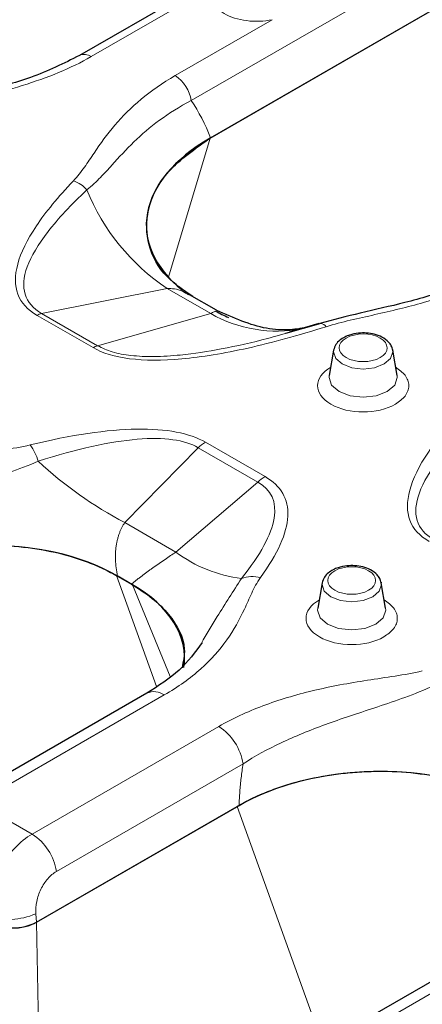
# Model space of a CAD drawing. Units: millimetres. Extents: x 0 to 420, y 0 to 297.
# Drawn here: x 69 to 73, y 70 to 81 of the extents above; entities that cross this region are included whole.
import ezdxf

# ---------------------------------------------------------------- set-up
doc = ezdxf.new("R2010")
doc.units = ezdxf.units.MM

msp = doc.modelspace()

# ---------------------------------------------------------------- linework, layer by layer
at = {"color": 8, "linetype": 'Continuous', "lineweight": 18}
for p, q in [((70.5099, 79.6718), (75.5027, 82.5533)), ((69.4312, 80.1461), (70.7516, 80.9081)), ((71.3816, 80.5445), (70.3358, 79.9409)), ((70.2647, 77.7675), (70.7143, 79.2677)), ((70.2488, 77.6463), (68.8975, 77.376)), ((70.2488, 77.6463), (70.7198, 77.3745)), ((68.8479, 77.3556), (69.4512, 77.0074)), ((69.5008, 77.0278), (68.8975, 77.376)), ((69.5008, 77.0278), (70.7198, 77.3745)), ((71.3055, 75.6165), (70.6629, 75.9874)), ((70.5844, 75.9282), (69.7941, 75.1197)), ((70.5844, 75.9282), (71.2269, 75.5574)), ((70.3452, 74.8017), (71.2269, 75.5574)), ((70.3452, 74.8017), (69.7941, 75.1197)), ((69.7045, 74.5494), (70.1337, 73.3532)), ((70.2821, 73.4601), (69.8753, 74.4508)), ((68.2075, 72.1002), (70.219, 73.2611)), ((70.8068, 72.9219), (68.7953, 71.761)), ((69.0564, 71.3572), (71.0679, 72.5181)), ((68.7953, 71.761), (68.2075, 72.1002)), ((71.9363, 69.463), (71.0048, 72.0589)), ((68.8411, 70.8102), (68.8349, 70.9006)), ((68.8894, 68.4195), (68.844, 70.8119)), ((72.4325, 69.6618), (74.444, 70.8227))]:
    msp.add_line(p, q, dxfattribs=at)
at = {"color": 7, "linetype": 'Continuous', "lineweight": 25}
for p, q in [((70.7143, 79.2677), (75.4914, 82.0248)), ((70.7171, 79.2694), (75.4853, 82.0213)), ((70.8721, 81.0622), (69.3062, 80.1584)), ((70.4863, 77.5802), (70.3728, 77.6655)), ((70.7805, 77.4104), (70.4899, 77.5781)), ((71.9048, 77.2694), (71.5242, 77.1584)), ((71.885, 77.266), (71.5703, 77.1753)), ((72.0439, 76.9801), (71.9966, 76.7063)), ((72.6792, 76.9883), (72.6809, 76.9801)), ((72.7282, 76.7063), (72.6809, 76.9801)), ((69.8753, 74.4508), (69.7112, 74.5455)), ((69.7153, 74.5432), (69.8645, 74.4571)), ((71.9206, 74.4705), (71.8733, 74.1967)), ((72.5559, 74.4787), (72.5576, 74.4705)), ((72.605, 74.1967), (72.5576, 74.4705)), ((70.0316, 73.2796), (68.0201, 72.1187)), ((68.8411, 70.8102), (71.0252, 72.0707)), ((68.844, 70.8119), (71.0048, 72.0589)), ((74.2565, 70.8412), (72.2451, 69.6803))]:
    msp.add_line(p, q, dxfattribs=at)
at = {"color": 8, "linetype": 'Continuous', "lineweight": 18, "flags": 128}
for points in [[(72.5887, 76.8311), (72.4849, 76.7911), (72.3624, 76.777), (72.2399, 76.7911), (72.1361, 76.8311), (72.0667, 76.891), (72.0424, 76.9617), (72.0439, 76.9801)], [(72.6809, 76.9801), (72.6825, 76.9617), (72.6581, 76.891), (72.5887, 76.8311)], [(71.9966, 76.7063), (71.9948, 76.6852), (72.0227, 76.604), (72.1024, 76.5352), (72.2217, 76.4892), (72.3624, 76.473), (72.5031, 76.4892), (72.6224, 76.5352), (72.7021, 76.604), (72.7301, 76.6852), (72.7282, 76.7063)], [(72.4654, 74.3215), (72.3616, 74.2815), (72.2391, 74.2674), (72.1166, 74.2815), (72.0128, 74.3215), (71.9434, 74.3815), (71.9191, 74.4522), (71.9206, 74.4705)], [(72.5576, 74.4705), (72.5592, 74.4522), (72.5348, 74.3815), (72.4654, 74.3215)], [(71.8733, 74.1967), (71.8715, 74.1756), (71.8995, 74.0944), (71.9792, 74.0256), (72.0984, 73.9796), (72.2391, 73.9635), (72.3798, 73.9796), (72.4991, 74.0256), (72.5788, 74.0944), (72.6068, 74.1756), (72.605, 74.1967)]]:
    msp.add_lwpolyline(points, dxfattribs=at)
at = {"color": 8, "linetype": 'Continuous', "lineweight": 18}
for centre, radius, start, end in [((69.3585, 80.0482), 0.1219, 53.4104, 115.95113), ((70.1234, 79.6127), 0.3909, 8.68741, 57.09699), ((69.1354, 78.4937), 0.3296, 40.71897, 71.5515), ((71.549, 79.5854), 2.3347, 202.0559, 236.15823), ((68.9434, 77.1941), 0.1876, 104.18512, 120.60071), ((71.4317, 78.6261), 1.4399, 240.37024, 280.98011), ((71.8867, 77.1707), 0.1003, 38.77088, 79.69723), ((69.5468, 76.8459), 0.1876, 104.18512, 120.60071), ((68.2073, 75.5716), 0.6867, 17.86227, 34.26955), ((70.8824, 75.6138), 0.4332, 120.43406, 133.46806), ((71.7821, 78.9087), 4.2788, 226.9432, 242.31478), ((71.5249, 75.243), 0.4332, 120.43406, 133.46806), ((71.2297, 75.9818), 1.4748, 233.14545, 263.07175), ((71.1676, 74.2036), 0.3348, 74.84414, 110.22759), ((70.1098, 73.1136), 0.1836, 53.47954, 115.21866), ((70.4882, 72.4295), 0.5864, 8.68741, 57.09699), ((68.4767, 71.2686), 0.5864, 8.68741, 57.09699), ((68.5332, 71.6136), 0.7742, 253.21647, 292.93596)]:
    msp.add_arc(centre, radius, start, end, dxfattribs=at)
at = {"color": 7, "linetype": 'Continuous', "lineweight": 25}
for centre, major_axis, ratio, start_param, end_param in [((72.2479, 78.4069), (2.2214, 0.1147), 0.5675316, 2.3031524, 3.7137894), ((72.3341, 78.3572), (2.1923, 0.1192), 0.5825181, 3.888044, 3.9749853), ((68.1961, 73.6611), (2.0792, 0.113), 0.5811227, 0.7280326, 2.2880856), ((68.3361, 73.5803), (2.1017, 0.1094), 0.5688614, 6.1718405, 7.0030914), ((72.421, 71.2227), (2.0792, 0.113), 0.5811227, 0.7280326, 2.2880856), ((68.5759, 70.9679), (0.3757, -0.0039), 0.5858673, 3.9464036, 5.502065), ((68.5792, 70.9652), (0.375, 0.0003), 0.5780943, 3.9269325, 5.4960849)]:
    msp.add_ellipse(centre, major_axis=major_axis, ratio=ratio, start_param=start_param, end_param=end_param, dxfattribs=at)
at = {"color": 8, "linetype": 'Continuous', "lineweight": 18}
for points, knots in [([(71.3816, 80.5445), (71.2937, 80.526), (71.1985, 80.5224), (71.0157, 80.5458), (70.932, 80.5723), (70.7997, 80.6487), (70.7538, 80.697), (70.7133, 80.8024), (70.7196, 80.8574), (70.7516, 80.9081)], [0, 0, 0, 0, 0.25, 0.25, 0.5, 0.5, 0.75, 0.75, 1, 1, 1, 1]), ([(69.4312, 80.1461), (69.2114, 80.0192), (68.9605, 79.9185), (68.554, 79.7919), (68.4136, 79.7541), (68.2027, 79.6984), (68.0619, 79.6615), (67.9242, 79.6209), (67.8576, 79.598)], [0, 0, 0, 0, 0.5, 0.5, 0.75, 0.75, 0.875, 1, 1, 1, 1]), ([(69.2397, 78.8064), (69.2848, 78.8538), (69.3609, 78.9533), (69.4287, 79.0554), (69.532, 79.2081), (69.6036, 79.309), (69.8521, 79.6009), (70.0601, 79.7818), (70.3358, 79.9409)], [0, 0, 0, 0, 0.125, 0.25, 0.25, 0.5, 0.5, 1, 1, 1, 1]), ([(70.5099, 79.6718), (70.3823, 79.6053), (70.1563, 79.4633), (69.9752, 79.3072), (69.8084, 79.1454), (69.7327, 79.0616), (69.6154, 78.9322), (69.5356, 78.8446), (69.441, 78.7545), (69.3852, 78.7087)], [0, 0, 0, 0, 0.25, 0.5, 0.5, 0.75, 0.75, 0.875, 1, 1, 1, 1]), ([(73.9308, 77.8661), (73.6609, 77.7103), (73.3501, 77.5898), (72.8414, 77.445), (72.6652, 77.4032), (72.3998, 77.3433), (72.2224, 77.3041), (72.0486, 77.26), (71.965, 77.2335)], [0, 0, 0, 0, 0.5, 0.5, 0.75, 0.75, 0.875, 1, 1, 1, 1]), ([(70.4801, 77.5752), (70.459, 77.5897), (70.4112, 77.6224), (70.3307, 77.6441), (70.2753, 77.6456), (70.2488, 77.6463)], [0, 0, 0, 0, 0.2916153, 0.6609396, 1, 1, 1, 1]), ([(70.7198, 77.3745), (70.7326, 77.3816), (70.7592, 77.3965), (70.7808, 77.4079), (70.778, 77.4055), (70.777, 77.4046)], [0, 0, 0, 0, 0.3703333, 0.7737589, 1, 1, 1, 1]), ([(71.5703, 77.1753), (71.491, 77.1517), (71.2534, 77.0812), (70.8616, 76.9938), (70.4493, 76.9284), (70.1197, 76.9069), (69.8703, 76.9169), (69.6565, 76.9537), (69.5512, 77.0038), (69.5008, 77.0278)], [0, 0, 0, 0, 0.1229144, 0.3682979, 0.5751845, 0.7062001, 0.8170773, 0.9123229, 1, 1, 1, 1]), ([(72.1799, 77.111), (72.0791, 77.0529), (72.0791, 76.9585), (72.2806, 76.8422), (72.4442, 76.8422), (72.545, 76.9003)], [0, 0, 0, 0, 0.5, 0.5, 1, 1, 1, 1]), ([(72.545, 76.9003), (72.6457, 76.9585), (72.6457, 77.0529), (72.4442, 77.1692), (72.2806, 77.1692), (72.1799, 77.111)], [0, 0, 0, 0, 0.5, 0.5, 1, 1, 1, 1]), ([(72.7099, 76.3968), (72.5181, 76.2861), (72.2067, 76.2861), (71.8231, 76.5075), (71.8231, 76.6872), (72.0149, 76.7979)], [0, 0, 0, 0, 0.5, 0.5, 1, 1, 1, 1]), ([(72.7099, 76.3968), (72.7489, 76.4247), (72.8092, 76.4678), (72.8469, 76.5395), (72.8573, 76.5973), (72.8469, 76.6552), (72.8098, 76.7259), (72.7507, 76.7683), (72.7128, 76.7954)], [0, 0, 0, 0, 0.2410718, 0.3721489, 0.5034013, 0.6344785, 0.765731, 1, 1, 1, 1]), ([(66.5818, 75.3603), (66.7276, 75.4445), (66.9656, 75.5548), (67.317, 75.6734), (67.504, 75.7236), (67.7885, 75.7918), (67.9842, 75.8274), (68.282, 75.8738), (68.3819, 75.8881), (68.5804, 75.9189), (68.6794, 75.935), (68.7747, 75.9583)], [0, 0, 0, 0, 0.25, 0.375, 0.5, 0.5, 0.75, 0.75, 0.875, 0.875, 1, 1, 1, 1]), ([(68.8608, 75.7823), (68.7534, 75.7354), (68.6504, 75.6963), (68.4515, 75.6249), (68.3556, 75.5926), (68.0754, 75.4994), (67.8991, 75.4417), (67.646, 75.3495), (67.481, 75.2862), (67.1743, 75.1519), (66.9686, 75.0392), (66.8429, 74.9565)], [0, 0, 0, 0, 0.125, 0.125, 0.25, 0.25, 0.5, 0.5, 0.625, 0.75, 1, 1, 1, 1]), ([(69.7941, 75.1197), (69.7885, 75.1114), (69.7771, 75.0947), (69.7619, 75.0674), (69.7479, 75.0383), (69.7353, 75.0072), (69.7241, 74.9743), (69.7145, 74.9397), (69.7065, 74.9032), (69.6987, 74.8552), (69.6931, 74.7934), (69.6929, 74.7158), (69.6992, 74.6313), (69.7098, 74.5733), (69.7153, 74.5432)], [0, 0, 0, 0, 0.0548766, 0.1109231, 0.1682127, 0.2268137, 0.2867902, 0.3482019, 0.4111044, 0.4755495, 0.5918089, 0.7178615, 0.8538796, 1, 1, 1, 1]), ([(69.8645, 74.4571), (69.8743, 74.4649), (69.8938, 74.4804), (69.9239, 74.5039), (69.9539, 74.527), (69.9839, 74.5497), (70.0135, 74.5719), (70.0428, 74.5934), (70.0715, 74.6144), (70.1115, 74.6432), (70.1631, 74.6797), (70.226, 74.7231), (70.2869, 74.764), (70.326, 74.7893), (70.3452, 74.8017)], [0, 0, 0, 0, 0.0743544, 0.1461683, 0.2154563, 0.2822345, 0.346521, 0.4083361, 0.4677025, 0.5246461, 0.6519409, 0.7732789, 0.8891218, 1, 1, 1, 1]), ([(72.4217, 74.3907), (72.5224, 74.4489), (72.5224, 74.5433), (72.3209, 74.6596), (72.1573, 74.6596), (72.0566, 74.6015)], [0, 0, 0, 0, 0.5, 0.5, 1, 1, 1, 1]), ([(72.0566, 74.6015), (71.9558, 74.5433), (71.9558, 74.4489), (72.1573, 74.3326), (72.3209, 74.3326), (72.4217, 74.3907)], [0, 0, 0, 0, 0.5, 0.5, 1, 1, 1, 1]), ([(71.2551, 74.5267), (71.2157, 74.473), (71.1597, 74.3598), (71.1099, 74.245), (71.0301, 74.0742), (70.9692, 73.9622), (70.8154, 73.7462), (70.7231, 73.642), (70.5561, 73.4928), (70.4957, 73.4442), (70.3643, 73.3497), (70.2936, 73.3042), (70.219, 73.2611)], [0, 0, 0, 0, 0.125, 0.25, 0.25, 0.5, 0.5, 0.75, 0.75, 0.875, 0.875, 1, 1, 1, 1]), ([(71.0518, 74.5177), (70.9629, 74.3808), (70.8118, 74.1482), (70.6749, 73.9157), (70.6186, 73.82)], [0, 0, 0, 0, 0.5884556, 1, 1, 1, 1]), ([(72.5866, 73.8872), (72.3948, 73.7765), (72.0834, 73.7765), (71.6998, 73.9979), (71.6998, 74.1776), (71.8916, 74.2883)], [0, 0, 0, 0, 0.5, 0.5, 1, 1, 1, 1]), ([(72.5866, 73.8872), (72.6256, 73.9151), (72.6859, 73.9582), (72.7236, 74.0299), (72.734, 74.0878), (72.7236, 74.1456), (72.6865, 74.2164), (72.6274, 74.2587), (72.5895, 74.2858)], [0, 0, 0, 0, 0.2410718, 0.3721489, 0.5034013, 0.6344785, 0.765731, 1, 1, 1, 1]), ([(70.8068, 72.9219), (70.9526, 73.0061), (71.1906, 73.1163), (71.5419, 73.235), (71.7289, 73.2852), (72.0135, 73.3533), (72.2092, 73.389), (72.507, 73.4353), (72.6068, 73.4497), (72.8054, 73.4805), (72.9044, 73.4966), (72.9997, 73.5199)], [0, 0, 0, 0, 0.25, 0.375, 0.5, 0.5, 0.75, 0.75, 0.875, 0.875, 1, 1, 1, 1]), ([(73.0858, 73.3438), (72.9784, 73.297), (72.8753, 73.2579), (72.6765, 73.1864), (72.5805, 73.1542), (72.3004, 73.061), (72.124, 73.0033), (71.8709, 72.911), (71.706, 72.8478), (71.3993, 72.7135), (71.1936, 72.6008), (71.0679, 72.5181)], [0, 0, 0, 0, 0.125, 0.125, 0.25, 0.25, 0.5, 0.5, 0.625, 0.75, 1, 1, 1, 1]), ([(71.0679, 72.5181), (71.0641, 72.493), (71.0566, 72.4429), (71.0473, 72.3679), (71.0394, 72.2932), (71.0331, 72.2187), (71.0282, 72.1445), (71.0262, 72.0953), (71.0252, 72.0707)], [0, 0, 0, 0, 0.1667788, 0.3333426, 0.4998189, 0.6663356, 0.8330202, 1, 1, 1, 1])]:
    msp.add_open_spline(points, degree=3, knots=knots, dxfattribs=at)
at = {"color": 7, "linetype": 'Continuous', "lineweight": 25}
for points, knots in [([(69.3061, 80.1583), (69.1359, 80.0739), (68.8149, 79.9146), (68.2683, 79.7724), (67.9368, 79.6766), (67.7806, 79.6315)], [0, 0, 0, 0, 0.3736111, 0.7047527, 1, 1, 1, 1]), ([(70.5254, 77.5576), (70.4269, 77.6257), (70.1927, 77.7876), (70.0258, 78.1197), (70.0201, 78.5135), (70.2273, 78.9269), (70.5525, 79.1543), (70.7171, 79.2694)], [0, 0, 0, 0, 0.1402641, 0.3335109, 0.5343871, 0.7642966, 1, 1, 1, 1]), ([(73.8056, 77.8784), (73.6471, 77.7982), (73.3449, 77.6452), (72.8311, 77.4906), (72.3411, 77.3859), (72.0397, 77.3069), (71.8953, 77.269)], [0, 0, 0, 0, 0.2859051, 0.5451644, 0.7821014, 1, 1, 1, 1]), ([(71.7791, 77.2308), (71.714, 77.2177), (71.5849, 77.1917), (71.2394, 77.2068), (70.9652, 77.3282), (70.7841, 77.4084)], [0, 0, 0, 0, 0.2566341, 0.5091871, 1, 1, 1, 1]), ([(72.6809, 76.9803), (72.6765, 76.9963), (72.668, 77.0272), (72.631, 77.0774), (72.5703, 77.1222), (72.4863, 77.1533), (72.3983, 77.1672), (72.3063, 77.1658), (72.2266, 77.1493), (72.1595, 77.1215), (72.1072, 77.0874), (72.0622, 77.0398), (72.0503, 77.0008), (72.044, 76.9803)], [0, 0, 0, 0, 0.0721117, 0.1391793, 0.2582644, 0.3625826, 0.4610016, 0.5547835, 0.6642485, 0.7330183, 0.8117232, 0.9007123, 1, 1, 1, 1]), ([(66.8003, 74.5091), (66.8966, 74.5648), (67.0004, 74.6144), (67.1666, 74.6801), (67.2238, 74.7006), (67.3419, 74.7385), (67.4031, 74.7561), (67.5892, 74.8034), (67.7168, 74.828), (67.9133, 74.8543), (67.9797, 74.8613), (68.1142, 74.8716), (68.1823, 74.875), (68.3846, 74.8791), (68.5186, 74.8744), (68.7846, 74.8492), (68.9174, 74.8283), (69.168, 74.7718), (69.2872, 74.736), (69.4569, 74.6709), (69.5118, 74.6474), (69.6168, 74.5975), (69.667, 74.571), (69.7153, 74.5432)], [0, 0, 0, 0, 0.125, 0.125, 0.1875, 0.1875, 0.25, 0.25, 0.375, 0.375, 0.4375, 0.4375, 0.5, 0.5, 0.625, 0.625, 0.75, 0.75, 0.875, 0.875, 0.9375, 0.9375, 1, 1, 1, 1]), ([(72.5576, 74.4707), (72.5532, 74.4867), (72.5447, 74.5177), (72.5077, 74.5678), (72.447, 74.6126), (72.3631, 74.6437), (72.275, 74.6576), (72.183, 74.6562), (72.1033, 74.6397), (72.0362, 74.612), (71.9839, 74.5778), (71.9389, 74.5303), (71.927, 74.4913), (71.9207, 74.4707)], [0, 0, 0, 0, 0.0721117, 0.1391793, 0.2582644, 0.3625826, 0.4610016, 0.5547835, 0.6642485, 0.7330183, 0.8117232, 0.9007123, 1, 1, 1, 1]), ([(69.8645, 74.4571), (69.9431, 74.4073), (70.1002, 74.3076), (70.3248, 74.0785), (70.4653, 73.8171), (70.4245, 73.6209), (70.4104, 73.5528)], [0, 0, 0, 0, 0.2029665, 0.405764, 0.7939696, 1, 1, 1, 1]), ([(70.6273, 73.8255), (70.5519, 73.7227), (70.3987, 73.5138), (70.1551, 73.3584), (70.0313, 73.2795)], [0, 0, 0, 0, 0.4923122, 1, 1, 1, 1]), ([(71.0252, 72.0707), (71.1216, 72.1263), (71.2253, 72.1759), (71.3916, 72.2417), (71.4488, 72.2622), (71.5669, 72.3001), (71.6281, 72.3177), (71.8142, 72.365), (71.9418, 72.3895), (72.1383, 72.4158), (72.2046, 72.4229), (72.3391, 72.4332), (72.4072, 72.4366), (72.6096, 72.4407), (72.7436, 72.436), (73.0095, 72.4108), (73.1424, 72.3899), (73.393, 72.3333), (73.5122, 72.2975), (73.6819, 72.2325), (73.7368, 72.2089), (73.8417, 72.159), (73.892, 72.1326), (73.9402, 72.1048)], [0, 0, 0, 0, 0.125, 0.125, 0.1875, 0.1875, 0.25, 0.25, 0.375, 0.375, 0.4375, 0.4375, 0.5, 0.5, 0.625, 0.625, 0.75, 0.75, 0.875, 0.875, 0.9375, 0.9375, 1, 1, 1, 1])]:
    msp.add_open_spline(points, degree=3, knots=knots, dxfattribs=at)
at = {"color": 8, "linetype": 'Continuous', "lineweight": 18}
for points in [[(70.5099, 79.6718), (70.5913, 79.552), (70.6609, 79.4169), (70.7171, 79.2694)], [(68.8479, 77.3556), (68.7458, 77.4145), (68.6077, 77.5671), (68.6053, 77.8934), (68.8076, 78.3072), (69.0749, 78.6333), (69.2397, 78.8064)], [(69.3852, 78.7087), (69.2147, 78.5485), (68.9347, 78.2472), (68.7094, 77.8661), (68.6859, 77.5673), (68.805, 77.429), (68.8975, 77.376)], [(71.965, 77.2335), (71.665, 77.1384), (71.1001, 76.9841), (70.3831, 76.8673), (69.8178, 76.8688), (69.5534, 76.9485), (69.4512, 77.0074)], [(73.0729, 74.9172), (72.9708, 74.9761), (72.8327, 75.1287), (72.8302, 75.455), (73.0325, 75.8688), (73.2999, 76.1948), (73.4646, 76.368)], [(73.6101, 76.2703), (73.4397, 76.1101), (73.1596, 75.8088), (72.9344, 75.4277), (72.9108, 75.1289), (73.03, 74.9905), (73.1224, 74.9376)], [(68.7747, 75.9583), (69.216, 76.0661), (69.9923, 76.1813), (70.4924, 76.0858), (70.6629, 75.9874)], [(70.5844, 75.9282), (70.4406, 76.0131), (69.9963, 76.0746), (69.2755, 75.9145), (68.8608, 75.7823)], [(71.3055, 75.6165), (71.4761, 75.5181), (71.6415, 75.2295), (71.442, 74.7814), (71.2551, 74.5267)], [(71.0518, 74.5177), (71.2549, 74.7721), (71.4924, 75.2112), (71.3732, 75.4749), (71.2269, 75.5574)], [(68.3096, 70.8723), (68.3096, 70.9544), (68.3342, 71.13), (68.4402, 71.3923), (68.6008, 71.6178), (68.7297, 71.7231), (68.7953, 71.761)], [(69.0564, 71.3572), (69.0236, 71.3383), (68.9603, 71.285), (68.8846, 71.1696), (68.8387, 71.0343), (68.832, 70.9432), (68.8349, 70.9006)]]:
    msp.add_open_spline(points, degree=3, dxfattribs=at)

doc.saveas('drawing.dxf')
